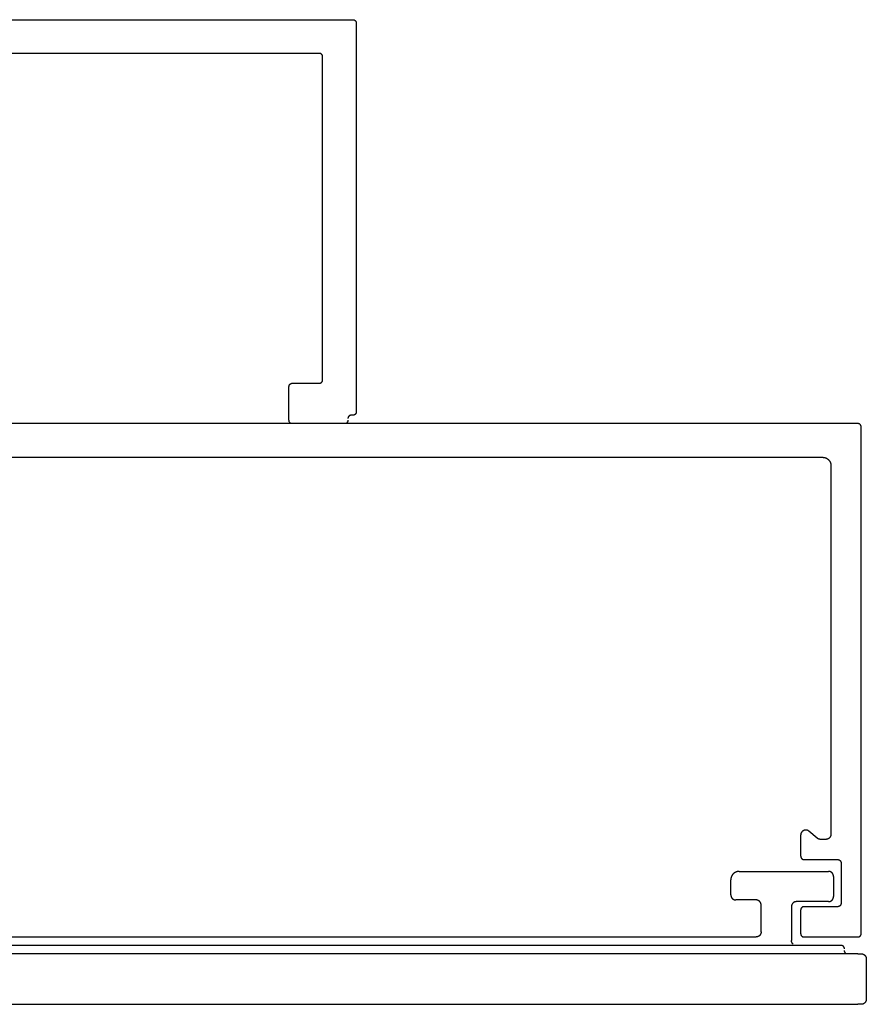
# Model space of a CAD drawing. Units: millimetres. Extents: x 1880 to 4898, y 2727 to 6146.
# Drawn here: x 1930 to 1981, y 4366 to 4425 of the extents above; entities that cross this region are included whole.
import ezdxf

# ---------------------------------------------------------------- set-up
doc = ezdxf.new("R2010")
doc.units = ezdxf.units.MM
doc.header["$MEASUREMENT"] = 0
doc.layers.add('Predefinito', color=178, linetype='Continuous', true_color=0x000000)

msp = doc.modelspace()

# ---------------------------------------------------------------- linework, layer by layer
at = {"layer": 'Predefinito'}
for points in [[(1910.655, 4424.785), (1950.255, 4424.785), (1950.26, 4424.785), (1950.264, 4424.785), (1950.269, 4424.785), (1950.273, 4424.785), (1950.278, 4424.784), (1950.283, 4424.784), (1950.287, 4424.783), (1950.292, 4424.782), (1950.297, 4424.781), (1950.301, 4424.78), (1950.306, 4424.779), (1950.311, 4424.778), (1950.315, 4424.776), (1950.32, 4424.775), (1950.324, 4424.773), (1950.329, 4424.771), (1950.334, 4424.769), (1950.338, 4424.767), (1950.343, 4424.765), (1950.347, 4424.763), (1950.352, 4424.761), (1950.356, 4424.758), (1950.361, 4424.756), (1950.365, 4424.753), (1950.369, 4424.75), (1950.373, 4424.747), (1950.378, 4424.744), (1950.382, 4424.741), (1950.386, 4424.737), (1950.389, 4424.734), (1950.393, 4424.73), (1950.397, 4424.727), (1950.401, 4424.723), (1950.404, 4424.719), (1950.407, 4424.715), (1950.411, 4424.711), (1950.414, 4424.707), (1950.417, 4424.703), (1950.42, 4424.699), (1950.423, 4424.695), (1950.426, 4424.69), (1950.428, 4424.686), (1950.431, 4424.682), (1950.433, 4424.677), (1950.435, 4424.673), (1950.438, 4424.668), (1950.44, 4424.664), (1950.441, 4424.659), (1950.443, 4424.654), (1950.445, 4424.65), (1950.446, 4424.645), (1950.448, 4424.64), (1950.449, 4424.636), (1950.45, 4424.631), (1950.451, 4424.626), (1950.452, 4424.622), (1950.453, 4424.617), (1950.454, 4424.612), (1950.454, 4424.608), (1950.455, 4424.603), (1950.455, 4424.599), (1950.455, 4424.594), (1950.455, 4424.59), (1950.455, 4424.585), (1950.455, 4401.485), (1950.455, 4401.481), (1950.455, 4401.476), (1950.455, 4401.472), (1950.455, 4401.467), (1950.454, 4401.463), (1950.454, 4401.458), (1950.453, 4401.454), (1950.452, 4401.449), (1950.451, 4401.444), (1950.45, 4401.44), (1950.449, 4401.435), (1950.448, 4401.43), (1950.446, 4401.426), (1950.445, 4401.421), (1950.443, 4401.416), (1950.441, 4401.412), (1950.44, 4401.407), (1950.438, 4401.403), (1950.435, 4401.398), (1950.433, 4401.394), (1950.431, 4401.389), (1950.428, 4401.385), (1950.426, 4401.38), (1950.423, 4401.376), (1950.42, 4401.372), (1950.417, 4401.367), (1950.414, 4401.363), (1950.411, 4401.359), (1950.407, 4401.355), (1950.404, 4401.351), (1950.401, 4401.348), (1950.397, 4401.344), (1950.393, 4401.34), (1950.389, 4401.337), (1950.386, 4401.333), (1950.382, 4401.33), (1950.378, 4401.327), (1950.373, 4401.324), (1950.369, 4401.321), (1950.365, 4401.318), (1950.361, 4401.315), (1950.356, 4401.313), (1950.352, 4401.31), (1950.347, 4401.308), (1950.343, 4401.305), (1950.338, 4401.303), (1950.334, 4401.301), (1950.329, 4401.299), (1950.324, 4401.298), (1950.32, 4401.296), (1950.315, 4401.294), (1950.311, 4401.293), (1950.306, 4401.292), (1950.301, 4401.291), (1950.297, 4401.29), (1950.292, 4401.289), (1950.287, 4401.288), (1950.283, 4401.287), (1950.278, 4401.287), (1950.273, 4401.286), (1950.269, 4401.286), (1950.264, 4401.286), (1950.26, 4401.285), (1950.255, 4401.285), (1950.155, 4401.285), (1950.151, 4401.285), (1950.147, 4401.285), (1950.142, 4401.285), (1950.138, 4401.285), (1950.133, 4401.284), (1950.128, 4401.284), (1950.124, 4401.283), (1950.119, 4401.282), (1950.114, 4401.281), (1950.11, 4401.28), (1950.105, 4401.279), (1950.1, 4401.278), (1950.096, 4401.276), (1950.091, 4401.275), (1950.087, 4401.273), (1950.082, 4401.271), (1950.077, 4401.269), (1950.073, 4401.267), (1950.068, 4401.265), (1950.064, 4401.263), (1950.059, 4401.261), (1950.055, 4401.258), (1950.05, 4401.256), (1950.046, 4401.253), (1950.042, 4401.25), (1950.038, 4401.247), (1950.033, 4401.244), (1950.029, 4401.241), (1950.025, 4401.237), (1950.022, 4401.234), (1950.018, 4401.23), (1950.014, 4401.227), (1950.01, 4401.223), (1950.007, 4401.219), (1950.004, 4401.215), (1950, 4401.211), (1949.997, 4401.207), (1949.994, 4401.203), (1949.991, 4401.199), (1949.988, 4401.195), (1949.985, 4401.19), (1949.983, 4401.186), (1949.98, 4401.182), (1949.978, 4401.177), (1949.976, 4401.173), (1949.973, 4401.168), (1949.971, 4401.164), (1949.97, 4401.159), (1949.968, 4401.154), (1949.966, 4401.15), (1949.965, 4401.145), (1949.963, 4401.14), (1949.962, 4401.136), (1949.961, 4401.131), (1949.96, 4401.126), (1949.959, 4401.122), (1949.958, 4401.117), (1949.957, 4401.112), (1949.957, 4401.108), (1949.956, 4401.103), (1949.956, 4401.099), (1949.956, 4401.094), (1949.956, 4401.09), (1949.955, 4401.085)], [(1946.526, 4400.833), (1946.522, 4400.836), (1946.518, 4400.84), (1946.514, 4400.844), (1946.51, 4400.848), (1946.506, 4400.852), (1946.502, 4400.857), (1946.499, 4400.861), (1946.495, 4400.866), (1946.492, 4400.87), (1946.489, 4400.875), (1946.486, 4400.88), (1946.483, 4400.884), (1946.48, 4400.889), (1946.477, 4400.894), (1946.475, 4400.899), (1946.473, 4400.904), (1946.471, 4400.909), (1946.468, 4400.914), (1946.467, 4400.92), (1946.465, 4400.925), (1946.463, 4400.93), (1946.462, 4400.935), (1946.461, 4400.94), (1946.46, 4400.945), (1946.459, 4400.95), (1946.458, 4400.955), (1946.457, 4400.96), (1946.456, 4400.966), (1946.456, 4400.971), (1946.456, 4400.976), (1946.456, 4400.98), (1946.455, 4400.985), (1946.455, 4402.985), (1946.456, 4402.99), (1946.456, 4402.994), (1946.456, 4402.999), (1946.456, 4403.003), (1946.457, 4403.008), (1946.457, 4403.012), (1946.458, 4403.017), (1946.459, 4403.022), (1946.46, 4403.026), (1946.461, 4403.031), (1946.462, 4403.036), (1946.463, 4403.04), (1946.465, 4403.045), (1946.466, 4403.05), (1946.468, 4403.054), (1946.47, 4403.059), (1946.471, 4403.064), (1946.473, 4403.068), (1946.476, 4403.073), (1946.478, 4403.077), (1946.48, 4403.082), (1946.483, 4403.086), (1946.485, 4403.09), (1946.488, 4403.095), (1946.491, 4403.099), (1946.494, 4403.103), (1946.497, 4403.107), (1946.5, 4403.111), (1946.504, 4403.115), (1946.507, 4403.119), (1946.51, 4403.123), (1946.514, 4403.127), (1946.518, 4403.13), (1946.522, 4403.134), (1946.525, 4403.137), (1946.529, 4403.141), (1946.533, 4403.144), (1946.538, 4403.147), (1946.542, 4403.15), (1946.546, 4403.153), (1946.55, 4403.156), (1946.555, 4403.158), (1946.559, 4403.161), (1946.564, 4403.163), (1946.568, 4403.165), (1946.573, 4403.167), (1946.577, 4403.169), (1946.582, 4403.171), (1946.587, 4403.173), (1946.591, 4403.175), (1946.596, 4403.176), (1946.6, 4403.178), (1946.605, 4403.179), (1946.61, 4403.18), (1946.614, 4403.181), (1946.619, 4403.182), (1946.624, 4403.183), (1946.628, 4403.184), (1946.633, 4403.184), (1946.638, 4403.185), (1946.642, 4403.185), (1946.647, 4403.185), (1946.651, 4403.185), (1946.655, 4403.185), (1948.255, 4403.185), (1948.26, 4403.185), (1948.264, 4403.186), (1948.269, 4403.186), (1948.273, 4403.186), (1948.278, 4403.187), (1948.283, 4403.187), (1948.287, 4403.188), (1948.292, 4403.189), (1948.297, 4403.19), (1948.301, 4403.191), (1948.306, 4403.192), (1948.311, 4403.193), (1948.315, 4403.194), (1948.32, 4403.196), (1948.324, 4403.198), (1948.329, 4403.199), (1948.334, 4403.201), (1948.338, 4403.203), (1948.343, 4403.205), (1948.347, 4403.208), (1948.352, 4403.21), (1948.356, 4403.213), (1948.361, 4403.215), (1948.365, 4403.218), (1948.369, 4403.221), (1948.373, 4403.224), (1948.378, 4403.227), (1948.382, 4403.23), (1948.386, 4403.233), (1948.389, 4403.237), (1948.393, 4403.24), (1948.397, 4403.244), (1948.401, 4403.248), (1948.404, 4403.251), (1948.407, 4403.255), (1948.411, 4403.259), (1948.414, 4403.263), (1948.417, 4403.267), (1948.42, 4403.272), (1948.423, 4403.276), (1948.426, 4403.28), (1948.428, 4403.285), (1948.431, 4403.289), (1948.433, 4403.294), (1948.435, 4403.298), (1948.438, 4403.303), (1948.44, 4403.307), (1948.441, 4403.312), (1948.443, 4403.316), (1948.445, 4403.321), (1948.446, 4403.326), (1948.448, 4403.33), (1948.449, 4403.335), (1948.45, 4403.34), (1948.451, 4403.344), (1948.452, 4403.349), (1948.453, 4403.354), (1948.454, 4403.358), (1948.454, 4403.363), (1948.455, 4403.367), (1948.455, 4403.372), (1948.455, 4403.376), (1948.455, 4403.381), (1948.455, 4403.385), (1948.455, 4407.185), (1948.455, 4422.585), (1948.455, 4422.59), (1948.455, 4422.594), (1948.455, 4422.599), (1948.455, 4422.603), (1948.454, 4422.608), (1948.454, 4422.612), (1948.453, 4422.617), (1948.452, 4422.622), (1948.451, 4422.626), (1948.45, 4422.631), (1948.449, 4422.636), (1948.448, 4422.64), (1948.446, 4422.645), (1948.445, 4422.65), (1948.443, 4422.654), (1948.441, 4422.659), (1948.44, 4422.664), (1948.438, 4422.668), (1948.435, 4422.673), (1948.433, 4422.677), (1948.431, 4422.682), (1948.428, 4422.686), (1948.426, 4422.69), (1948.423, 4422.695), (1948.42, 4422.699), (1948.417, 4422.703), (1948.414, 4422.707), (1948.411, 4422.711), (1948.407, 4422.715), (1948.404, 4422.719), (1948.401, 4422.723), (1948.397, 4422.727), (1948.393, 4422.73), (1948.389, 4422.734), (1948.386, 4422.737), (1948.382, 4422.741), (1948.378, 4422.744), (1948.373, 4422.747), (1948.369, 4422.75), (1948.365, 4422.753), (1948.361, 4422.756), (1948.356, 4422.758), (1948.352, 4422.761), (1948.347, 4422.763), (1948.343, 4422.765), (1948.338, 4422.767), (1948.334, 4422.769), (1948.329, 4422.771), (1948.324, 4422.773), (1948.32, 4422.775), (1948.315, 4422.776), (1948.311, 4422.778), (1948.306, 4422.779), (1948.301, 4422.78), (1948.297, 4422.781), (1948.292, 4422.782), (1948.287, 4422.783), (1948.283, 4422.784), (1948.278, 4422.784), (1948.273, 4422.785), (1948.269, 4422.785), (1948.264, 4422.785), (1948.26, 4422.785), (1948.255, 4422.785), (1944.655, 4422.785), (1912.655, 4422.785)], [(1949.955, 4400.985), (1949.955, 4400.98), (1949.955, 4400.975), (1949.955, 4400.97), (1949.954, 4400.965), (1949.954, 4400.96), (1949.953, 4400.955), (1949.952, 4400.95), (1949.951, 4400.945), (1949.95, 4400.94), (1949.949, 4400.934), (1949.947, 4400.929), (1949.946, 4400.924), (1949.944, 4400.919), (1949.942, 4400.914), (1949.94, 4400.909), (1949.938, 4400.903), (1949.936, 4400.898), (1949.933, 4400.893), (1949.93, 4400.888), (1949.928, 4400.883), (1949.925, 4400.879), (1949.922, 4400.874), (1949.918, 4400.869), (1949.915, 4400.865), (1949.911, 4400.86), (1949.908, 4400.856), (1949.904, 4400.851), (1949.9, 4400.847), (1949.896, 4400.843), (1949.892, 4400.839), (1949.887, 4400.835), (1949.883, 4400.831)], [(1980.255, 4370.285), (1980.26, 4370.285), (1980.264, 4370.286), (1980.269, 4370.286), (1980.273, 4370.286), (1980.278, 4370.287), (1980.283, 4370.287), (1980.287, 4370.288), (1980.292, 4370.289), (1980.297, 4370.29), (1980.301, 4370.291), (1980.306, 4370.292), (1980.311, 4370.293), (1980.315, 4370.294), (1980.32, 4370.296), (1980.324, 4370.298), (1980.329, 4370.299), (1980.334, 4370.301), (1980.338, 4370.303), (1980.343, 4370.305), (1980.347, 4370.308), (1980.352, 4370.31), (1980.356, 4370.313), (1980.361, 4370.315), (1980.365, 4370.318), (1980.369, 4370.321), (1980.373, 4370.324), (1980.378, 4370.327), (1980.382, 4370.33), (1980.386, 4370.333), (1980.389, 4370.337), (1980.393, 4370.34), (1980.397, 4370.344), (1980.401, 4370.348), (1980.404, 4370.351), (1980.407, 4370.355), (1980.411, 4370.359), (1980.414, 4370.363), (1980.417, 4370.367), (1980.42, 4370.372), (1980.423, 4370.376), (1980.426, 4370.38), (1980.428, 4370.385), (1980.431, 4370.389), (1980.433, 4370.394), (1980.435, 4370.398), (1980.438, 4370.403), (1980.44, 4370.407), (1980.441, 4370.412), (1980.443, 4370.416), (1980.445, 4370.421), (1980.446, 4370.426), (1980.448, 4370.43), (1980.449, 4370.435), (1980.45, 4370.44), (1980.451, 4370.444), (1980.452, 4370.449), (1980.453, 4370.454), (1980.454, 4370.458), (1980.454, 4370.463), (1980.455, 4370.467), (1980.455, 4370.472), (1980.455, 4370.476), (1980.455, 4370.481), (1980.455, 4370.485), (1980.455, 4400.585), (1980.455, 4400.59), (1980.455, 4400.594), (1980.455, 4400.599), (1980.455, 4400.603), (1980.454, 4400.608), (1980.454, 4400.612), (1980.453, 4400.617), (1980.452, 4400.622), (1980.451, 4400.626), (1980.45, 4400.631), (1980.449, 4400.636), (1980.448, 4400.64), (1980.446, 4400.645), (1980.445, 4400.65), (1980.443, 4400.654), (1980.441, 4400.659), (1980.44, 4400.664), (1980.438, 4400.668), (1980.435, 4400.673), (1980.433, 4400.677), (1980.431, 4400.682), (1980.428, 4400.686), (1980.426, 4400.69), (1980.423, 4400.695), (1980.42, 4400.699), (1980.417, 4400.703), (1980.414, 4400.707), (1980.411, 4400.711), (1980.407, 4400.715), (1980.404, 4400.719), (1980.401, 4400.723), (1980.397, 4400.727), (1980.393, 4400.73), (1980.389, 4400.734), (1980.386, 4400.737), (1980.382, 4400.741), (1980.378, 4400.744), (1980.373, 4400.747), (1980.369, 4400.75), (1980.365, 4400.753), (1980.361, 4400.756), (1980.356, 4400.758), (1980.352, 4400.761), (1980.347, 4400.763), (1980.343, 4400.765), (1980.338, 4400.767), (1980.334, 4400.769), (1980.329, 4400.771), (1980.324, 4400.773), (1980.32, 4400.775), (1980.315, 4400.776), (1980.311, 4400.778), (1980.306, 4400.779), (1980.301, 4400.78), (1980.297, 4400.781), (1980.292, 4400.782), (1980.287, 4400.783), (1980.283, 4400.784), (1980.278, 4400.784), (1980.273, 4400.785), (1980.269, 4400.785), (1980.264, 4400.785), (1980.26, 4400.785), (1980.255, 4400.785), (1880.655, 4400.785)], [(1882.255, 4398.785), (1978.155, 4398.785), (1978.167, 4398.785), (1978.178, 4398.785), (1978.189, 4398.784), (1978.2, 4398.783), (1978.212, 4398.782), (1978.223, 4398.781), (1978.235, 4398.779), (1978.246, 4398.777), (1978.258, 4398.775), (1978.27, 4398.772), (1978.281, 4398.769), (1978.293, 4398.766), (1978.305, 4398.763), (1978.316, 4398.759), (1978.328, 4398.755), (1978.34, 4398.75), (1978.351, 4398.746), (1978.362, 4398.74), (1978.374, 4398.735), (1978.385, 4398.73), (1978.396, 4398.724), (1978.407, 4398.717), (1978.418, 4398.711), (1978.429, 4398.704), (1978.44, 4398.697), (1978.45, 4398.689), (1978.461, 4398.682), (1978.471, 4398.674), (1978.481, 4398.665), (1978.49, 4398.657), (1978.5, 4398.648), (1978.509, 4398.639), (1978.518, 4398.63), (1978.527, 4398.62), (1978.535, 4398.61), (1978.544, 4398.601), (1978.552, 4398.59), (1978.559, 4398.58), (1978.567, 4398.57), (1978.574, 4398.559), (1978.581, 4398.548), (1978.587, 4398.537), (1978.594, 4398.526), (1978.6, 4398.515), (1978.605, 4398.504), (1978.611, 4398.492), (1978.616, 4398.481), (1978.62, 4398.469), (1978.625, 4398.458), (1978.629, 4398.446), (1978.633, 4398.435), (1978.636, 4398.423), (1978.639, 4398.411), (1978.642, 4398.4), (1978.645, 4398.388), (1978.647, 4398.376), (1978.649, 4398.365), (1978.651, 4398.353), (1978.652, 4398.342), (1978.653, 4398.33), (1978.654, 4398.319), (1978.655, 4398.308), (1978.655, 4398.296), (1978.655, 4398.285), (1978.655, 4376.385), (1978.655, 4376.379), (1978.655, 4376.372), (1978.655, 4376.365), (1978.654, 4376.358), (1978.654, 4376.352), (1978.653, 4376.345), (1978.652, 4376.338), (1978.65, 4376.331), (1978.649, 4376.324), (1978.648, 4376.317), (1978.646, 4376.31), (1978.644, 4376.303), (1978.642, 4376.296), (1978.64, 4376.289), (1978.637, 4376.282), (1978.634, 4376.275), (1978.632, 4376.268), (1978.629, 4376.261), (1978.625, 4376.254), (1978.622, 4376.248), (1978.618, 4376.241), (1978.615, 4376.234), (1978.611, 4376.228), (1978.607, 4376.221), (1978.602, 4376.215), (1978.598, 4376.209), (1978.593, 4376.202), (1978.588, 4376.196), (1978.583, 4376.19), (1978.578, 4376.184), (1978.573, 4376.179), (1978.568, 4376.173), (1978.562, 4376.168), (1978.556, 4376.163), (1978.551, 4376.157), (1978.545, 4376.152), (1978.539, 4376.148), (1978.532, 4376.143), (1978.526, 4376.139), (1978.52, 4376.134), (1978.513, 4376.13), (1978.507, 4376.126), (1978.5, 4376.122), (1978.493, 4376.119), (1978.487, 4376.115), (1978.48, 4376.112), (1978.473, 4376.109), (1978.466, 4376.106), (1978.459, 4376.104), (1978.452, 4376.101), (1978.445, 4376.099), (1978.438, 4376.097), (1978.431, 4376.095), (1978.424, 4376.093), (1978.417, 4376.092), (1978.41, 4376.09), (1978.403, 4376.089), (1978.396, 4376.088), (1978.389, 4376.087), (1978.382, 4376.087), (1978.376, 4376.086), (1978.369, 4376.086), (1978.362, 4376.085), (1978.355, 4376.085), (1978.033, 4376.085), (1978.027, 4376.085), (1978.02, 4376.086), (1978.014, 4376.086), (1978.007, 4376.086), (1978.001, 4376.087), (1977.995, 4376.088), (1977.988, 4376.089), (1977.982, 4376.09), (1977.975, 4376.091), (1977.969, 4376.092), (1977.962, 4376.094), (1977.956, 4376.096), (1977.949, 4376.097), (1977.943, 4376.099), (1977.937, 4376.101), (1977.931, 4376.103), (1977.924, 4376.106), (1977.918, 4376.108), (1977.912, 4376.111), (1977.906, 4376.114), (1977.9, 4376.116), (1977.894, 4376.119), (1977.889, 4376.123), (1977.883, 4376.126), (1977.877, 4376.129), (1977.872, 4376.133), (1977.866, 4376.136), (1977.861, 4376.14), (1977.856, 4376.144), (1977.85, 4376.147), (1977.845, 4376.151), (1977.84, 4376.156), (1977.348, 4376.568), (1977.343, 4376.573), (1977.338, 4376.577), (1977.332, 4376.581), (1977.326, 4376.585), (1977.321, 4376.589), (1977.315, 4376.593), (1977.309, 4376.596), (1977.303, 4376.6), (1977.297, 4376.603), (1977.291, 4376.606), (1977.285, 4376.609), (1977.279, 4376.612), (1977.273, 4376.615), (1977.267, 4376.617), (1977.26, 4376.62), (1977.254, 4376.622), (1977.248, 4376.624), (1977.242, 4376.626), (1977.235, 4376.628), (1977.229, 4376.629), (1977.223, 4376.631), (1977.217, 4376.632), (1977.21, 4376.634), (1977.204, 4376.635), (1977.198, 4376.636), (1977.192, 4376.636), (1977.186, 4376.637), (1977.18, 4376.638), (1977.173, 4376.638), (1977.167, 4376.638), (1977.161, 4376.639), (1977.155, 4376.639), (1977.149, 4376.639), (1977.142, 4376.638), (1977.135, 4376.638), (1977.129, 4376.637), (1977.122, 4376.637), (1977.115, 4376.636), (1977.108, 4376.635), (1977.101, 4376.634), (1977.094, 4376.632), (1977.087, 4376.631), (1977.08, 4376.629), (1977.073, 4376.627), (1977.066, 4376.625), (1977.059, 4376.623), (1977.052, 4376.62), (1977.045, 4376.618), (1977.038, 4376.615), (1977.031, 4376.612), (1977.024, 4376.609), (1977.018, 4376.605), (1977.011, 4376.602), (1977.004, 4376.598), (1976.998, 4376.594), (1976.991, 4376.59), (1976.985, 4376.585), (1976.979, 4376.581), (1976.972, 4376.576), (1976.966, 4376.572), (1976.96, 4376.567), (1976.955, 4376.561), (1976.949, 4376.556), (1976.943, 4376.551), (1976.938, 4376.545), (1976.933, 4376.54), (1976.928, 4376.534), (1976.923, 4376.528), (1976.918, 4376.522), (1976.913, 4376.515), (1976.909, 4376.509), (1976.904, 4376.503), (1976.9, 4376.496), (1976.896, 4376.49), (1976.893, 4376.483), (1976.889, 4376.476), (1976.886, 4376.47), (1976.882, 4376.463), (1976.879, 4376.456), (1976.877, 4376.449), (1976.874, 4376.442), (1976.871, 4376.435), (1976.869, 4376.428), (1976.867, 4376.421), (1976.865, 4376.414), (1976.863, 4376.407), (1976.862, 4376.4), (1976.861, 4376.393), (1976.859, 4376.386), (1976.858, 4376.379), (1976.857, 4376.372), (1976.857, 4376.366), (1976.856, 4376.359), (1976.856, 4376.352), (1976.856, 4376.345), (1976.855, 4376.339), (1976.855, 4375.085), (1976.856, 4375.081), (1976.856, 4375.076), (1976.856, 4375.072), (1976.856, 4375.067), (1976.857, 4375.063), (1976.857, 4375.058), (1976.858, 4375.054), (1976.859, 4375.049), (1976.86, 4375.044), (1976.861, 4375.04), (1976.862, 4375.035), (1976.863, 4375.03), (1976.865, 4375.026), (1976.866, 4375.021), (1976.868, 4375.016), (1976.87, 4375.012), (1976.871, 4375.007), (1976.873, 4375.003), (1976.876, 4374.998), (1976.878, 4374.994), (1976.88, 4374.989), (1976.883, 4374.985), (1976.885, 4374.98), (1976.888, 4374.976), (1976.891, 4374.972), (1976.894, 4374.967), (1976.897, 4374.963), (1976.9, 4374.959), (1976.904, 4374.955), (1976.907, 4374.951), (1976.91, 4374.948), (1976.914, 4374.944), (1976.918, 4374.94), (1976.922, 4374.937), (1976.925, 4374.933), (1976.929, 4374.93), (1976.933, 4374.927), (1976.938, 4374.924), (1976.942, 4374.921), (1976.946, 4374.918), (1976.95, 4374.915), (1976.955, 4374.913), (1976.959, 4374.91), (1976.964, 4374.908), (1976.968, 4374.905), (1976.973, 4374.903), (1976.977, 4374.901), (1976.982, 4374.899), (1976.987, 4374.898), (1976.991, 4374.896), (1976.996, 4374.894), (1977, 4374.893), (1977.005, 4374.892), (1977.01, 4374.891), (1977.014, 4374.89), (1977.019, 4374.889), (1977.024, 4374.888), (1977.028, 4374.887), (1977.033, 4374.887), (1977.038, 4374.886), (1977.042, 4374.886), (1977.047, 4374.886), (1977.051, 4374.885), (1977.055, 4374.885), (1979.055, 4374.885), (1979.06, 4374.885), (1979.064, 4374.885), (1979.069, 4374.885), (1979.073, 4374.885), (1979.078, 4374.884), (1979.083, 4374.884), (1979.087, 4374.883), (1979.092, 4374.882), (1979.097, 4374.881), (1979.101, 4374.88), (1979.106, 4374.879), (1979.111, 4374.878), (1979.115, 4374.876), (1979.12, 4374.875), (1979.124, 4374.873), (1979.129, 4374.871), (1979.134, 4374.869), (1979.138, 4374.867), (1979.143, 4374.865), (1979.147, 4374.863), (1979.152, 4374.861), (1979.156, 4374.858), (1979.161, 4374.856), (1979.165, 4374.853), (1979.169, 4374.85), (1979.173, 4374.847), (1979.178, 4374.844), (1979.182, 4374.841), (1979.186, 4374.837), (1979.189, 4374.834), (1979.193, 4374.83), (1979.197, 4374.827), (1979.201, 4374.823), (1979.204, 4374.819), (1979.207, 4374.815), (1979.211, 4374.811), (1979.214, 4374.807), (1979.217, 4374.803), (1979.22, 4374.799), (1979.223, 4374.795), (1979.226, 4374.79), (1979.228, 4374.786), (1979.231, 4374.782), (1979.233, 4374.777), (1979.235, 4374.773), (1979.238, 4374.768), (1979.24, 4374.764), (1979.241, 4374.759), (1979.243, 4374.754), (1979.245, 4374.75), (1979.246, 4374.745), (1979.248, 4374.74), (1979.249, 4374.736), (1979.25, 4374.731), (1979.251, 4374.726), (1979.252, 4374.722), (1979.253, 4374.717), (1979.254, 4374.712), (1979.254, 4374.708), (1979.255, 4374.703), (1979.255, 4374.699), (1979.255, 4374.694), (1979.255, 4374.69), (1979.255, 4374.685), (1979.255, 4372.285), (1979.255, 4372.281), (1979.255, 4372.276), (1979.255, 4372.272), (1979.255, 4372.267), (1979.254, 4372.263), (1979.254, 4372.258), (1979.253, 4372.254), (1979.252, 4372.249), (1979.251, 4372.244), (1979.25, 4372.24), (1979.249, 4372.235), (1979.248, 4372.23), (1979.246, 4372.226), (1979.245, 4372.221), (1979.243, 4372.216), (1979.241, 4372.212), (1979.24, 4372.207), (1979.238, 4372.203), (1979.235, 4372.198), (1979.233, 4372.194), (1979.231, 4372.189), (1979.228, 4372.185), (1979.226, 4372.18), (1979.223, 4372.176), (1979.22, 4372.172), (1979.217, 4372.167), (1979.214, 4372.163), (1979.211, 4372.159), (1979.207, 4372.155), (1979.204, 4372.151), (1979.201, 4372.148), (1979.197, 4372.144), (1979.193, 4372.14), (1979.189, 4372.137), (1979.186, 4372.133), (1979.182, 4372.13), (1979.178, 4372.127), (1979.173, 4372.124), (1979.169, 4372.121), (1979.165, 4372.118), (1979.161, 4372.115), (1979.156, 4372.113), (1979.152, 4372.11), (1979.147, 4372.108), (1979.143, 4372.105), (1979.138, 4372.103), (1979.134, 4372.101), (1979.129, 4372.099), (1979.124, 4372.098), (1979.12, 4372.096), (1979.115, 4372.094), (1979.111, 4372.093), (1979.106, 4372.092), (1979.101, 4372.091), (1979.097, 4372.09), (1979.092, 4372.089), (1979.087, 4372.088), (1979.083, 4372.087), (1979.078, 4372.087), (1979.073, 4372.086), (1979.069, 4372.086), (1979.064, 4372.086), (1979.06, 4372.085), (1979.055, 4372.085), (1977.055, 4372.085), (1977.051, 4372.085), (1977.047, 4372.085), (1977.042, 4372.085), (1977.038, 4372.085), (1977.033, 4372.084), (1977.028, 4372.084), (1977.024, 4372.083), (1977.019, 4372.082), (1977.014, 4372.081), (1977.01, 4372.08), (1977.005, 4372.079), (1977, 4372.078), (1976.996, 4372.076), (1976.991, 4372.075), (1976.987, 4372.073), (1976.982, 4372.071), (1976.977, 4372.069), (1976.973, 4372.067), (1976.968, 4372.065), (1976.964, 4372.063), (1976.959, 4372.061), (1976.955, 4372.058), (1976.95, 4372.056), (1976.946, 4372.053), (1976.942, 4372.05), (1976.938, 4372.047), (1976.933, 4372.044), (1976.929, 4372.041), (1976.925, 4372.037), (1976.922, 4372.034), (1976.918, 4372.03), (1976.914, 4372.027), (1976.91, 4372.023), (1976.907, 4372.019), (1976.904, 4372.015), (1976.9, 4372.011), (1976.897, 4372.007), (1976.894, 4372.003), (1976.891, 4371.999), (1976.888, 4371.995), (1976.885, 4371.99), (1976.883, 4371.986), (1976.88, 4371.982), (1976.878, 4371.977), (1976.876, 4371.973), (1976.873, 4371.968), (1976.871, 4371.964), (1976.87, 4371.959), (1976.868, 4371.954), (1976.866, 4371.95), (1976.865, 4371.945), (1976.863, 4371.94), (1976.862, 4371.936), (1976.861, 4371.931), (1976.86, 4371.926), (1976.859, 4371.922), (1976.858, 4371.917), (1976.857, 4371.912), (1976.857, 4371.908), (1976.856, 4371.903), (1976.856, 4371.899), (1976.856, 4371.894), (1976.856, 4371.89), (1976.855, 4371.885), (1976.855, 4370.485), (1976.856, 4370.481), (1976.856, 4370.476), (1976.856, 4370.472), (1976.856, 4370.467), (1976.857, 4370.463), (1976.857, 4370.458), (1976.858, 4370.454), (1976.859, 4370.449), (1976.86, 4370.444), (1976.861, 4370.44), (1976.862, 4370.435), (1976.863, 4370.43), (1976.865, 4370.426), (1976.866, 4370.421), (1976.868, 4370.416), (1976.87, 4370.412), (1976.871, 4370.407), (1976.873, 4370.403), (1976.876, 4370.398), (1976.878, 4370.394), (1976.88, 4370.389), (1976.883, 4370.385), (1976.885, 4370.38), (1976.888, 4370.376), (1976.891, 4370.372), (1976.894, 4370.367), (1976.897, 4370.363), (1976.9, 4370.359), (1976.904, 4370.355), (1976.907, 4370.351), (1976.91, 4370.348), (1976.914, 4370.344), (1976.918, 4370.34), (1976.922, 4370.337), (1976.925, 4370.333), (1976.929, 4370.33), (1976.933, 4370.327), (1976.938, 4370.324), (1976.942, 4370.321), (1976.946, 4370.318), (1976.95, 4370.315), (1976.955, 4370.313), (1976.959, 4370.31), (1976.964, 4370.308), (1976.968, 4370.305), (1976.973, 4370.303), (1976.977, 4370.301), (1976.982, 4370.299), (1976.987, 4370.298), (1976.991, 4370.296), (1976.996, 4370.294), (1977, 4370.293), (1977.005, 4370.292), (1977.01, 4370.291), (1977.014, 4370.29), (1977.019, 4370.289), (1977.024, 4370.288), (1977.028, 4370.287), (1977.033, 4370.287), (1977.038, 4370.286), (1977.042, 4370.286), (1977.047, 4370.286), (1977.051, 4370.285), (1977.055, 4370.285), (1980.255, 4370.285)], [(1973.205, 4374.185), (1973.194, 4374.185), (1973.183, 4374.185), (1973.172, 4374.184), (1973.161, 4374.183), (1973.149, 4374.182), (1973.138, 4374.181), (1973.126, 4374.179), (1973.115, 4374.177), (1973.103, 4374.175), (1973.091, 4374.172), (1973.08, 4374.169), (1973.068, 4374.166), (1973.056, 4374.163), (1973.045, 4374.159), (1973.033, 4374.155), (1973.021, 4374.15), (1973.01, 4374.146), (1972.998, 4374.14), (1972.987, 4374.135), (1972.976, 4374.13), (1972.965, 4374.124), (1972.954, 4374.117), (1972.943, 4374.111), (1972.932, 4374.104), (1972.921, 4374.097), (1972.911, 4374.089), (1972.9, 4374.082), (1972.89, 4374.074), (1972.88, 4374.065), (1972.871, 4374.057), (1972.861, 4374.048), (1972.852, 4374.039), (1972.843, 4374.03), (1972.834, 4374.02), (1972.826, 4374.01), (1972.817, 4374.001), (1972.809, 4373.99), (1972.802, 4373.98), (1972.794, 4373.97), (1972.787, 4373.959), (1972.78, 4373.948), (1972.774, 4373.937), (1972.767, 4373.926), (1972.761, 4373.915), (1972.756, 4373.904), (1972.75, 4373.892), (1972.745, 4373.881), (1972.741, 4373.869), (1972.736, 4373.858), (1972.732, 4373.846), (1972.728, 4373.835), (1972.725, 4373.823), (1972.722, 4373.811), (1972.719, 4373.8), (1972.716, 4373.788), (1972.714, 4373.776), (1972.712, 4373.765), (1972.71, 4373.753), (1972.709, 4373.742), (1972.708, 4373.73), (1972.707, 4373.719), (1972.706, 4373.708), (1972.706, 4373.696), (1972.705, 4373.685)], [(1973.205, 4374.185), (1978.505, 4374.185)], [(1978.805, 4373.885), (1978.805, 4373.892), (1978.805, 4373.899), (1978.805, 4373.906), (1978.804, 4373.912), (1978.804, 4373.919), (1978.803, 4373.926), (1978.802, 4373.933), (1978.8, 4373.94), (1978.799, 4373.947), (1978.798, 4373.954), (1978.796, 4373.961), (1978.794, 4373.968), (1978.792, 4373.975), (1978.79, 4373.982), (1978.787, 4373.989), (1978.784, 4373.996), (1978.782, 4374.003), (1978.779, 4374.01), (1978.775, 4374.016), (1978.772, 4374.023), (1978.768, 4374.03), (1978.765, 4374.036), (1978.761, 4374.043), (1978.757, 4374.05), (1978.752, 4374.056), (1978.748, 4374.062), (1978.743, 4374.068), (1978.738, 4374.074), (1978.733, 4374.08), (1978.728, 4374.086), (1978.723, 4374.092), (1978.718, 4374.097), (1978.712, 4374.103), (1978.706, 4374.108), (1978.701, 4374.113), (1978.695, 4374.118), (1978.689, 4374.123), (1978.682, 4374.128), (1978.676, 4374.132), (1978.67, 4374.136), (1978.663, 4374.141), (1978.657, 4374.145), (1978.65, 4374.148), (1978.643, 4374.152), (1978.637, 4374.155), (1978.63, 4374.158), (1978.623, 4374.161), (1978.616, 4374.164), (1978.609, 4374.167), (1978.602, 4374.169), (1978.595, 4374.172), (1978.588, 4374.174), (1978.581, 4374.176), (1978.574, 4374.177), (1978.567, 4374.179), (1978.56, 4374.18), (1978.553, 4374.182), (1978.546, 4374.183), (1978.539, 4374.183), (1978.532, 4374.184), (1978.526, 4374.185), (1978.519, 4374.185), (1978.512, 4374.185), (1978.505, 4374.185)], [(1972.705, 4372.785), (1972.705, 4373.685)], [(1978.805, 4373.885), (1978.805, 4372.685)], [(1972.705, 4372.785), (1972.706, 4372.779), (1972.706, 4372.772), (1972.706, 4372.765), (1972.707, 4372.758), (1972.707, 4372.752), (1972.708, 4372.745), (1972.709, 4372.738), (1972.711, 4372.731), (1972.712, 4372.724), (1972.713, 4372.717), (1972.715, 4372.71), (1972.717, 4372.703), (1972.719, 4372.696), (1972.721, 4372.689), (1972.724, 4372.682), (1972.727, 4372.675), (1972.729, 4372.668), (1972.732, 4372.661), (1972.736, 4372.654), (1972.739, 4372.648), (1972.743, 4372.641), (1972.746, 4372.634), (1972.75, 4372.628), (1972.754, 4372.621), (1972.759, 4372.615), (1972.763, 4372.609), (1972.768, 4372.602), (1972.773, 4372.596), (1972.778, 4372.59), (1972.783, 4372.584), (1972.788, 4372.579), (1972.793, 4372.573), (1972.799, 4372.568), (1972.805, 4372.563), (1972.81, 4372.557), (1972.816, 4372.552), (1972.822, 4372.548), (1972.829, 4372.543), (1972.835, 4372.539), (1972.841, 4372.534), (1972.848, 4372.53), (1972.854, 4372.526), (1972.861, 4372.522), (1972.868, 4372.519), (1972.874, 4372.515), (1972.881, 4372.512), (1972.888, 4372.509), (1972.895, 4372.506), (1972.902, 4372.504), (1972.909, 4372.501), (1972.916, 4372.499), (1972.923, 4372.497), (1972.93, 4372.495), (1972.937, 4372.493), (1972.944, 4372.492), (1972.951, 4372.49), (1972.958, 4372.489), (1972.965, 4372.488), (1972.972, 4372.487), (1972.979, 4372.487), (1972.985, 4372.486), (1972.992, 4372.486), (1972.999, 4372.485), (1973.005, 4372.485)], [(1974.205, 4372.485), (1973.005, 4372.485)], [(1974.505, 4372.185), (1974.505, 4372.192), (1974.505, 4372.199), (1974.505, 4372.206), (1974.504, 4372.212), (1974.504, 4372.219), (1974.503, 4372.226), (1974.502, 4372.233), (1974.5, 4372.24), (1974.499, 4372.247), (1974.498, 4372.254), (1974.496, 4372.261), (1974.494, 4372.268), (1974.492, 4372.275), (1974.49, 4372.282), (1974.487, 4372.289), (1974.484, 4372.296), (1974.482, 4372.303), (1974.479, 4372.31), (1974.475, 4372.316), (1974.472, 4372.323), (1974.468, 4372.33), (1974.465, 4372.336), (1974.461, 4372.343), (1974.457, 4372.35), (1974.452, 4372.356), (1974.448, 4372.362), (1974.443, 4372.368), (1974.438, 4372.374), (1974.433, 4372.38), (1974.428, 4372.386), (1974.423, 4372.392), (1974.418, 4372.397), (1974.412, 4372.403), (1974.406, 4372.408), (1974.401, 4372.413), (1974.395, 4372.418), (1974.389, 4372.423), (1974.382, 4372.428), (1974.376, 4372.432), (1974.37, 4372.436), (1974.363, 4372.441), (1974.357, 4372.445), (1974.35, 4372.448), (1974.343, 4372.452), (1974.337, 4372.455), (1974.33, 4372.458), (1974.323, 4372.461), (1974.316, 4372.464), (1974.309, 4372.467), (1974.302, 4372.469), (1974.295, 4372.472), (1974.288, 4372.474), (1974.281, 4372.476), (1974.274, 4372.477), (1974.267, 4372.479), (1974.26, 4372.48), (1974.253, 4372.482), (1974.246, 4372.483), (1974.239, 4372.483), (1974.232, 4372.484), (1974.226, 4372.485), (1974.219, 4372.485), (1974.212, 4372.485), (1974.205, 4372.485)], [(1976.605, 4372.385), (1976.599, 4372.385), (1976.592, 4372.385), (1976.585, 4372.385), (1976.579, 4372.384), (1976.572, 4372.383), (1976.565, 4372.383), (1976.558, 4372.382), (1976.551, 4372.38), (1976.544, 4372.379), (1976.537, 4372.377), (1976.53, 4372.376), (1976.523, 4372.374), (1976.516, 4372.372), (1976.509, 4372.369), (1976.502, 4372.367), (1976.495, 4372.364), (1976.488, 4372.361), (1976.481, 4372.358), (1976.474, 4372.355), (1976.468, 4372.352), (1976.461, 4372.348), (1976.454, 4372.345), (1976.448, 4372.341), (1976.441, 4372.336), (1976.435, 4372.332), (1976.429, 4372.328), (1976.422, 4372.323), (1976.416, 4372.318), (1976.41, 4372.313), (1976.405, 4372.308), (1976.399, 4372.303), (1976.393, 4372.297), (1976.388, 4372.292), (1976.383, 4372.286), (1976.378, 4372.28), (1976.373, 4372.274), (1976.368, 4372.268), (1976.363, 4372.262), (1976.359, 4372.256), (1976.354, 4372.25), (1976.35, 4372.243), (1976.346, 4372.236), (1976.343, 4372.23), (1976.339, 4372.223), (1976.336, 4372.216), (1976.332, 4372.21), (1976.329, 4372.203), (1976.327, 4372.196), (1976.324, 4372.189), (1976.321, 4372.182), (1976.319, 4372.175), (1976.317, 4372.168), (1976.315, 4372.161), (1976.313, 4372.154), (1976.312, 4372.147), (1976.311, 4372.14), (1976.309, 4372.133), (1976.308, 4372.126), (1976.307, 4372.119), (1976.307, 4372.112), (1976.306, 4372.106), (1976.306, 4372.099), (1976.306, 4372.092), (1976.305, 4372.085)], [(1978.505, 4372.385), (1976.605, 4372.385)], [(1978.505, 4372.385), (1978.512, 4372.385), (1978.519, 4372.386), (1978.526, 4372.386), (1978.532, 4372.387), (1978.539, 4372.387), (1978.546, 4372.388), (1978.553, 4372.389), (1978.56, 4372.39), (1978.567, 4372.392), (1978.574, 4372.393), (1978.581, 4372.395), (1978.588, 4372.397), (1978.595, 4372.399), (1978.602, 4372.401), (1978.609, 4372.404), (1978.616, 4372.406), (1978.623, 4372.409), (1978.63, 4372.412), (1978.637, 4372.415), (1978.643, 4372.419), (1978.65, 4372.422), (1978.657, 4372.426), (1978.663, 4372.43), (1978.67, 4372.434), (1978.676, 4372.439), (1978.682, 4372.443), (1978.689, 4372.448), (1978.695, 4372.452), (1978.701, 4372.457), (1978.706, 4372.463), (1978.712, 4372.468), (1978.718, 4372.473), (1978.723, 4372.479), (1978.728, 4372.484), (1978.733, 4372.49), (1978.738, 4372.496), (1978.743, 4372.502), (1978.748, 4372.509), (1978.752, 4372.515), (1978.757, 4372.521), (1978.761, 4372.528), (1978.765, 4372.534), (1978.768, 4372.541), (1978.772, 4372.548), (1978.775, 4372.554), (1978.779, 4372.561), (1978.782, 4372.568), (1978.784, 4372.575), (1978.787, 4372.582), (1978.79, 4372.589), (1978.792, 4372.596), (1978.794, 4372.603), (1978.796, 4372.61), (1978.798, 4372.617), (1978.799, 4372.624), (1978.8, 4372.631), (1978.802, 4372.638), (1978.803, 4372.645), (1978.804, 4372.652), (1978.804, 4372.658), (1978.805, 4372.665), (1978.805, 4372.672), (1978.805, 4372.679), (1978.805, 4372.685)], [(1974.505, 4371.285), (1974.505, 4372.185)], [(1976.305, 4372.085), (1976.305, 4371.285)], [(1974.505, 4370.585), (1974.505, 4371.285)], [(1976.305, 4371.285), (1976.305, 4370.085)], [(1974.505, 4370.585), (1974.505, 4370.579), (1974.505, 4370.572), (1974.505, 4370.565), (1974.504, 4370.558), (1974.504, 4370.552), (1974.503, 4370.545), (1974.502, 4370.538), (1974.5, 4370.531), (1974.499, 4370.524), (1974.498, 4370.517), (1974.496, 4370.51), (1974.494, 4370.503), (1974.492, 4370.496), (1974.49, 4370.489), (1974.487, 4370.482), (1974.484, 4370.475), (1974.482, 4370.468), (1974.479, 4370.461), (1974.475, 4370.454), (1974.472, 4370.448), (1974.468, 4370.441), (1974.465, 4370.434), (1974.461, 4370.428), (1974.457, 4370.421), (1974.452, 4370.415), (1974.448, 4370.409), (1974.443, 4370.402), (1974.438, 4370.396), (1974.433, 4370.39), (1974.428, 4370.384), (1974.423, 4370.379), (1974.418, 4370.373), (1974.412, 4370.368), (1974.406, 4370.363), (1974.401, 4370.357), (1974.395, 4370.352), (1974.389, 4370.348), (1974.382, 4370.343), (1974.376, 4370.339), (1974.37, 4370.334), (1974.363, 4370.33), (1974.357, 4370.326), (1974.35, 4370.322), (1974.343, 4370.319), (1974.337, 4370.315), (1974.33, 4370.312), (1974.323, 4370.309), (1974.316, 4370.306), (1974.309, 4370.304), (1974.302, 4370.301), (1974.295, 4370.299), (1974.288, 4370.297), (1974.281, 4370.295), (1974.274, 4370.293), (1974.267, 4370.292), (1974.26, 4370.29), (1974.253, 4370.289), (1974.246, 4370.288), (1974.239, 4370.287), (1974.232, 4370.287), (1974.226, 4370.286), (1974.219, 4370.286), (1974.212, 4370.285), (1974.205, 4370.285)], [(1886.705, 4370.285), (1974.205, 4370.285)], [(1976.414, 4369.854), (1976.408, 4369.86), (1976.402, 4369.865), (1976.396, 4369.87), (1976.39, 4369.876), (1976.385, 4369.882), (1976.379, 4369.888), (1976.374, 4369.895), (1976.369, 4369.901), (1976.364, 4369.908), (1976.359, 4369.914), (1976.354, 4369.921), (1976.35, 4369.928), (1976.346, 4369.935), (1976.342, 4369.943), (1976.338, 4369.95), (1976.334, 4369.958), (1976.331, 4369.965), (1976.327, 4369.973), (1976.324, 4369.981), (1976.321, 4369.989), (1976.319, 4369.997), (1976.317, 4370.005), (1976.314, 4370.013), (1976.313, 4370.021), (1976.311, 4370.029), (1976.309, 4370.037), (1976.308, 4370.045), (1976.307, 4370.053), (1976.306, 4370.061), (1976.306, 4370.069), (1976.306, 4370.077), (1976.305, 4370.085)], [(1979.255, 4369.785), (1881.655, 4369.785)], [(1979.455, 4369.585), (1979.455, 4369.59), (1979.455, 4369.594), (1979.455, 4369.599), (1979.455, 4369.603), (1979.454, 4369.608), (1979.454, 4369.612), (1979.453, 4369.617), (1979.452, 4369.622), (1979.451, 4369.626), (1979.45, 4369.631), (1979.449, 4369.636), (1979.448, 4369.64), (1979.446, 4369.645), (1979.445, 4369.65), (1979.443, 4369.654), (1979.441, 4369.659), (1979.44, 4369.664), (1979.438, 4369.668), (1979.435, 4369.673), (1979.433, 4369.677), (1979.431, 4369.682), (1979.428, 4369.686), (1979.426, 4369.69), (1979.423, 4369.695), (1979.42, 4369.699), (1979.417, 4369.703), (1979.414, 4369.707), (1979.411, 4369.711), (1979.407, 4369.715), (1979.404, 4369.719), (1979.401, 4369.723), (1979.397, 4369.727), (1979.393, 4369.73), (1979.389, 4369.734), (1979.386, 4369.737), (1979.382, 4369.741), (1979.378, 4369.744), (1979.373, 4369.747), (1979.369, 4369.75), (1979.365, 4369.753), (1979.361, 4369.756), (1979.356, 4369.758), (1979.352, 4369.761), (1979.347, 4369.763), (1979.343, 4369.765), (1979.338, 4369.767), (1979.334, 4369.769), (1979.329, 4369.771), (1979.324, 4369.773), (1979.32, 4369.775), (1979.315, 4369.776), (1979.311, 4369.778), (1979.306, 4369.779), (1979.301, 4369.78), (1979.297, 4369.781), (1979.292, 4369.782), (1979.287, 4369.783), (1979.283, 4369.784), (1979.278, 4369.784), (1979.273, 4369.785), (1979.269, 4369.785), (1979.264, 4369.785), (1979.26, 4369.785), (1979.255, 4369.785)], [(1979.528, 4369.331), (1979.524, 4369.335), (1979.519, 4369.339), (1979.515, 4369.343), (1979.511, 4369.347), (1979.507, 4369.351), (1979.503, 4369.356), (1979.5, 4369.36), (1979.496, 4369.365), (1979.493, 4369.369), (1979.489, 4369.374), (1979.486, 4369.379), (1979.483, 4369.383), (1979.481, 4369.388), (1979.478, 4369.393), (1979.475, 4369.398), (1979.473, 4369.403), (1979.471, 4369.409), (1979.469, 4369.414), (1979.467, 4369.419), (1979.465, 4369.424), (1979.464, 4369.429), (1979.462, 4369.434), (1979.461, 4369.44), (1979.46, 4369.445), (1979.459, 4369.45), (1979.458, 4369.455), (1979.457, 4369.46), (1979.457, 4369.465), (1979.456, 4369.47), (1979.456, 4369.475), (1979.456, 4369.48), (1979.455, 4369.485)], [(1980.255, 4369.285), (1880.655, 4369.285)], [(1980.255, 4369.285), (1980.455, 4369.285)], [(1980.455, 4369.285), (1980.463, 4369.285), (1980.47, 4369.285), (1980.477, 4369.285), (1980.484, 4369.284), (1980.492, 4369.283), (1980.499, 4369.282), (1980.506, 4369.281), (1980.514, 4369.28), (1980.521, 4369.278), (1980.528, 4369.277), (1980.535, 4369.275), (1980.542, 4369.273), (1980.549, 4369.271), (1980.557, 4369.268), (1980.564, 4369.266), (1980.57, 4369.263), (1980.577, 4369.26), (1980.584, 4369.257), (1980.591, 4369.253), (1980.597, 4369.25), (1980.604, 4369.246), (1980.61, 4369.243), (1980.617, 4369.239), (1980.623, 4369.235), (1980.629, 4369.231), (1980.635, 4369.226), (1980.641, 4369.222), (1980.646, 4369.217), (1980.652, 4369.213), (1980.657, 4369.208), (1980.663, 4369.203), (1980.668, 4369.198), (1980.673, 4369.193), (1980.678, 4369.187), (1980.683, 4369.182), (1980.687, 4369.176), (1980.692, 4369.171), (1980.696, 4369.165), (1980.701, 4369.159), (1980.705, 4369.153), (1980.709, 4369.147), (1980.713, 4369.14), (1980.717, 4369.134), (1980.72, 4369.127), (1980.724, 4369.121), (1980.727, 4369.114), (1980.73, 4369.107), (1980.733, 4369.1), (1980.736, 4369.093), (1980.738, 4369.086), (1980.741, 4369.079), (1980.743, 4369.072), (1980.745, 4369.065), (1980.747, 4369.058), (1980.749, 4369.051), (1980.75, 4369.043), (1980.751, 4369.036), (1980.752, 4369.029), (1980.753, 4369.022), (1980.754, 4369.014), (1980.755, 4369.007), (1980.755, 4369), (1980.755, 4368.993), (1980.755, 4368.985)], [(1980.755, 4368.985), (1980.755, 4366.585)], [(1980.755, 4366.585), (1980.755, 4366.578), (1980.755, 4366.571), (1980.755, 4366.564), (1980.754, 4366.556), (1980.753, 4366.549), (1980.752, 4366.542), (1980.751, 4366.535), (1980.75, 4366.527), (1980.749, 4366.52), (1980.747, 4366.513), (1980.745, 4366.506), (1980.743, 4366.499), (1980.741, 4366.491), (1980.738, 4366.484), (1980.736, 4366.477), (1980.733, 4366.47), (1980.73, 4366.464), (1980.727, 4366.457), (1980.724, 4366.45), (1980.72, 4366.443), (1980.717, 4366.437), (1980.713, 4366.43), (1980.709, 4366.424), (1980.705, 4366.418), (1980.701, 4366.412), (1980.696, 4366.406), (1980.692, 4366.4), (1980.687, 4366.394), (1980.683, 4366.389), (1980.678, 4366.383), (1980.673, 4366.378), (1980.668, 4366.373), (1980.663, 4366.368), (1980.657, 4366.363), (1980.652, 4366.358), (1980.646, 4366.353), (1980.641, 4366.349), (1980.635, 4366.344), (1980.629, 4366.34), (1980.623, 4366.336), (1980.617, 4366.332), (1980.61, 4366.328), (1980.604, 4366.324), (1980.597, 4366.321), (1980.591, 4366.317), (1980.584, 4366.314), (1980.577, 4366.311), (1980.57, 4366.308), (1980.564, 4366.305), (1980.557, 4366.303), (1980.549, 4366.3), (1980.542, 4366.298), (1980.535, 4366.296), (1980.528, 4366.294), (1980.521, 4366.292), (1980.514, 4366.291), (1980.506, 4366.29), (1980.499, 4366.288), (1980.492, 4366.287), (1980.484, 4366.287), (1980.477, 4366.286), (1980.47, 4366.286), (1980.463, 4366.285), (1980.455, 4366.285)], [(1880.655, 4366.285), (1980.255, 4366.285)], [(1980.455, 4366.285), (1980.255, 4366.285)]]:
    msp.add_lwpolyline(points, dxfattribs=at)

doc.saveas('drawing.dxf')
